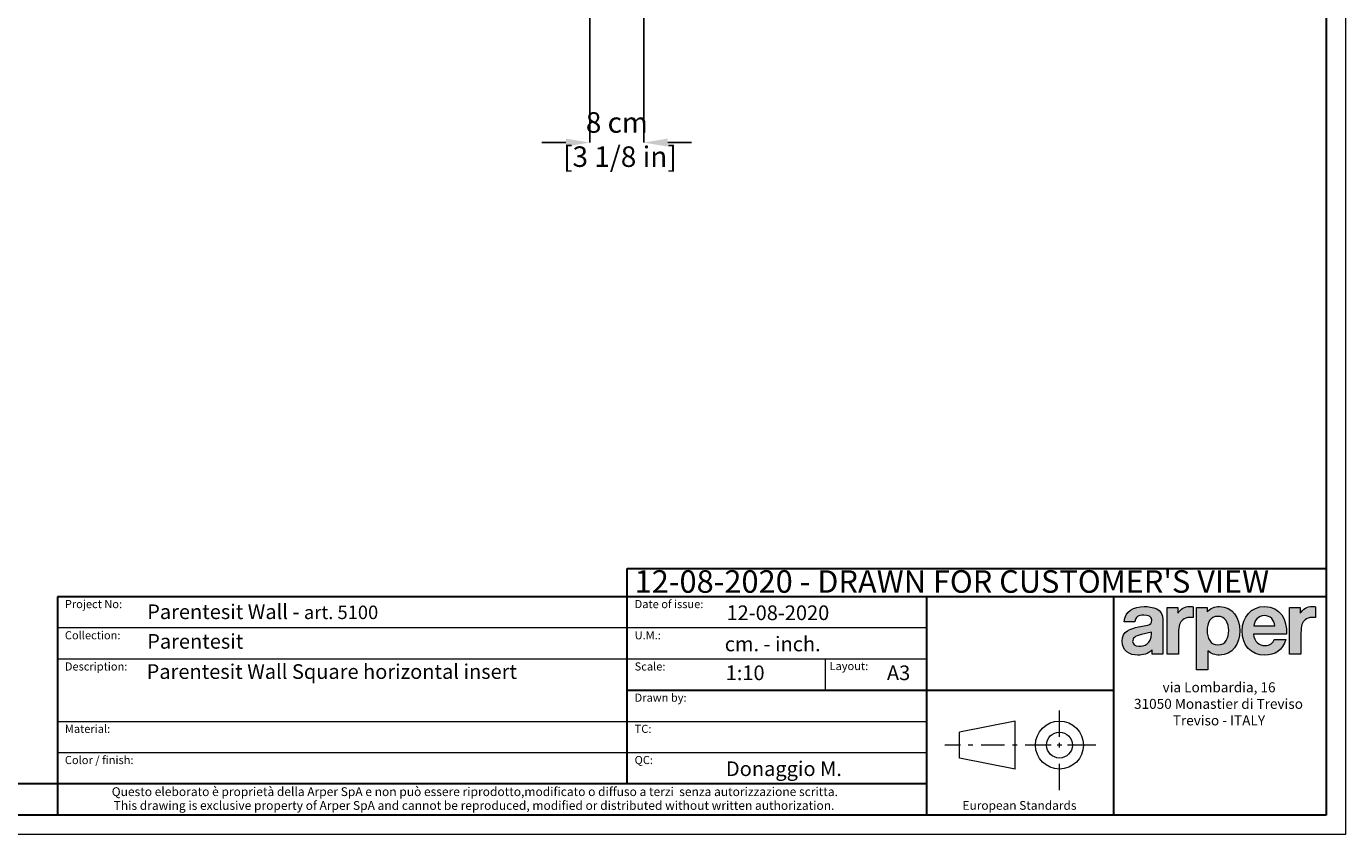
# Model space of a CAD drawing. Units: inches. Extents: x 0 to 4090, y 0 to 2860.
# Drawn here: x 2160 to 4090, y 0 to 1183 of the extents above; entities that cross this region are included whole.
import ezdxf

# ---------------------------------------------------------------- set-up
doc = ezdxf.new("R2010")
doc.units = ezdxf.units.IN
doc.header["$MEASUREMENT"] = 0
doc.linetypes.add('SLD-Solido', pattern=[0])
doc.layers.add('CARTIGLIO', color=7, linetype='Continuous', lineweight=13)
doc.layers.add('QUOTE', color=251, linetype='Continuous', lineweight=5)
doc.styles.add('ARIAL', font='Arial')
doc.styles.add('SLDTEXTSTYLE0', font='arial.ttf')
doc.styles.add('SLDTEXTSTYLE2', font='arial.ttf', dxfattribs={"width": 0.9})
doc.dimstyles.new('Quotatura  scala 1_10', dxfattribs={"dimtxt": 30, "dimasz": 35, "dimexe": 0, "dimexo": 3, "dimgap": 7, "dimtad": 1, "dimlfac": 0.1, "dimrnd": 0.5, "dimzin": 12, "dimdsep": 46, "dimtxsty": 'ARIAL', "dimcen": 0.09, "dimclrd": 256, "dimclre": 251, "dimadec": 0, "dimazin": 3, "dimtfac": 1, "dimtofl": 0, "dimtmove": 0, "dimatfit": 3, "dimfxl": 1, "dimfrac": 2, "dimtolj": 1, "dimtzin": 12, "dimarcsym": 0})

# ---------------------------------------------------------------- blocks, each defined once
blk = doc.blocks.new('*D5')
at = {"layer": 'Defpoints', "color": 0}
for p in [(2984.4, 1391.2), (3063.4, 1211.2), (3063.4, 1012.6)]:
    blk.add_point(p, dxfattribs=at)
at = {"layer": 'QUOTE', "color": 251, "lineweight": -2}
for p, q in [((2984.4, 1388.2), (2984.4, 1012.6)), ((3063.4, 1208.2), (3063.4, 1012.6))]:
    blk.add_line(p, q, dxfattribs=at)
at = {"layer": 'QUOTE', "lineweight": -2}
for p, q in [((2949.4, 1012.6), (2914.4, 1012.6)), ((3098.4, 1012.6), (3133.4, 1012.6))]:
    blk.add_line(p, q, dxfattribs=at)
at = {"layer": 'QUOTE'}
for points in [[(2949.4, 1006.7), (2949.4, 1018.4), (2984.4, 1012.6)], [(3098.4, 1018.4), (3098.4, 1006.7), (3063.4, 1012.6)]]:
    blk.add_solid(points, dxfattribs=at)
at = {"layer": 'QUOTE', "color": 0, "insert": (3023.9, 1057), "char_height": 30, "attachment_point": 2, "style": 'ARIAL'}
blk.add_mtext('\\A1;8 cm\\P [3 1/8 in]', dxfattribs=at)

msp = doc.modelspace()

# ---------------------------------------------------------------- hatches: boundary and pattern name
at = {"layer": 'CARTIGLIO'}
h = msp.add_hatch(color=256, dxfattribs=at)
edge = h.paths.add_edge_path(flags=0)
edge.add_spline(control_points=[(3822.845, 314.259), (3822.845, 330.847), (3807.626, 333.752), (3795.199, 333.752), (3780.712, 333.752), (3766.474, 326.823), (3766.17, 311.36)], knot_values=[8, 8, 8, 8, 9, 9, 9, 10, 10, 10, 10], weights=[1, 1, 1, 1, 1, 1, 1], degree=3, periodic=0)
edge.add_line((3766.17, 311.36), (3781.806, 311.36))
edge.add_spline(control_points=[(3781.806, 311.36), (3782.233, 318.683), (3787.472, 321.294), (3794.659, 321.294), (3801.558, 321.294), (3806.538, 318.964), (3806.538, 313.826), (3806.538, 309.551), (3804.466, 307.489), (3800.463, 306.659)], knot_values=[4, 4, 4, 4, 5, 5, 5, 6, 6, 6, 7, 7, 7, 7], weights=[1, 1, 1, 1, 1, 1, 1, 1, 1, 1], degree=3, periodic=0)
edge.add_line((3800.463, 306.659), (3787.052, 303.909))
edge.add_spline(control_points=[(3787.052, 303.909), (3775.868, 301.549), (3763.016, 298.369), (3763.016, 282.901), (3763.016, 268.81), (3773.79, 262.578), (3786.079, 262.578), (3793.412, 262.578), (3801.009, 263.828), (3807.226, 270.608)], knot_values=[0, 0, 0, 0, 1, 1, 1, 2, 2, 2, 3, 3, 3, 3], weights=[1, 1, 1, 1, 1, 1, 1, 1, 1, 1], degree=3, periodic=0)
edge.add_line((3807.226, 270.608), (3807.226, 263.954))
edge.add_line((3807.226, 263.954), (3822.845, 263.954))
edge.add_line((3822.845, 263.954), (3822.845, 314.259))
edge = h.paths.add_edge_path(flags=0)
edge.add_spline(control_points=[(3806.125, 293.956), (3806.125, 278.754), (3794.794, 275.562), (3787.733, 275.562), (3781.671, 275.562), (3778.498, 278.896), (3778.498, 282.489), (3778.498, 287.179), (3780.841, 290.63), (3791.346, 292.973)], knot_values=[1, 1, 1, 1, 2, 2, 2, 3, 3, 3, 4, 4, 4, 4], weights=[1, 1, 1, 1, 1, 1, 1, 1, 1, 1], degree=3, periodic=0)
edge.add_line((3791.346, 292.973), (3806.125, 296.305))
edge.add_line((3806.125, 296.305), (3806.125, 293.956))
h = msp.add_hatch(color=256, dxfattribs=at)
edge = h.paths.add_edge_path(flags=0)
edge.add_spline(control_points=[(3845.614, 295.042), (3845.614, 305.971), (3847.297, 310.944), (3851.709, 314.37)], knot_values=[7, 7, 7, 7, 8, 8, 8, 8], weights=[1, 1, 1, 1], degree=3, periodic=0)
edge.add_spline(control_points=[(3851.709, 314.37), (3854.608, 316.592), (3857.512, 317.843), (3862.202, 317.843), (3864.156, 317.843), (3864.705, 317.843), (3866.906, 317.588)], knot_values=[5, 5, 5, 5, 6, 6, 6, 7, 7, 7, 7], weights=[1, 1, 1, 1, 1, 1, 1], degree=3, periodic=0)
edge.add_line((3866.906, 317.588), (3866.906, 333.19))
edge.add_spline(control_points=[(3866.906, 333.19), (3864.965, 333.875), (3863.045, 333.752), (3862.202, 333.752), (3854.478, 333.752), (3848.668, 330.271), (3844.658, 323.921)], knot_values=[2, 2, 2, 2, 3, 3, 3, 4, 4, 4, 4], weights=[1, 1, 1, 1, 1, 1, 1], degree=3, periodic=0)
edge.add_line((3844.658, 323.921), (3844.658, 332.368))
edge.add_line((3844.658, 332.368), (3829.056, 332.368))
edge.add_line((3829.056, 332.368), (3829.056, 263.954))
edge.add_line((3829.056, 263.954), (3845.614, 263.954))
edge.add_line((3845.614, 263.954), (3845.614, 295.042))
h = msp.add_hatch(color=256, dxfattribs=at)
edge = h.paths.add_edge_path(flags=0)
edge.add_spline(control_points=[(3888.458, 268.928), (3893.712, 264.089), (3898.699, 262.578), (3905.744, 262.578), (3924.777, 262.578), (3935.141, 279.728), (3935.141, 298.081), (3935.141, 316.457), (3924.777, 333.752), (3905.744, 333.752), (3898.259, 333.752), (3892.323, 331.51), (3887.486, 326.139)], knot_values=[0, 0, 0, 0, 1, 1, 1, 2, 2, 2, 3, 3, 3, 4, 4, 4, 4], weights=[1, 1, 1, 1, 1, 1, 1, 1, 1, 1, 1, 1, 1], degree=3, periodic=0)
edge.add_line((3887.486, 326.139), (3887.486, 332.368))
edge.add_line((3887.486, 332.368), (3871.887, 332.368))
edge.add_line((3871.887, 332.368), (3871.887, 240.893))
edge.add_line((3871.887, 240.893), (3888.458, 240.893))
edge.add_line((3888.458, 240.893), (3888.458, 268.928))
edge = h.paths.add_edge_path(flags=0)
edge.add_spline(control_points=[(3887.368, 298.647), (3887.368, 309.822), (3892.055, 319.359), (3903.116, 319.359), (3914.032, 319.359), (3919.006, 309.551), (3919.006, 298.647)], knot_values=[0, 0, 0, 0, 1, 1, 1, 2, 2, 2, 2], weights=[1, 1, 1, 1, 1, 1, 1], degree=3, periodic=0)
edge.add_spline(control_points=[(3919.006, 298.647), (3919.006, 287.44), (3914.313, 277.656), (3903.239, 277.656), (3892.323, 277.656), (3887.368, 287.44), (3887.368, 298.647)], knot_values=[2, 2, 2, 2, 3, 3, 3, 4, 4, 4, 4], weights=[1, 1, 1, 1, 1, 1, 1], degree=3, periodic=0)
h = msp.add_hatch(color=256, dxfattribs=at)
edge = h.paths.add_edge_path(flags=0)
edge.add_spline(control_points=[(4003.391, 293.407), (4004.774, 314.37), (3994.139, 333.752), (3971.903, 333.752), (3951.877, 333.752), (3938.595, 318.39), (3938.595, 298.081), (3938.595, 277.087), (3951.183, 262.578), (3971.903, 262.578), (3986.681, 262.578), (3998.02, 269.622), (4002.457, 285.659)], knot_values=[3, 3, 3, 3, 4, 4, 4, 5, 5, 5, 6, 6, 6, 7, 7, 7, 7], weights=[1, 1, 1, 1, 1, 1, 1, 1, 1, 1, 1, 1, 1], degree=3, periodic=0)
edge.add_line((4002.457, 285.659), (3985.592, 285.659))
edge.add_spline(control_points=[(3985.592, 285.659), (3984.332, 281.077), (3979.235, 276.548), (3972.458, 276.548), (3962.661, 276.548), (3956.168, 282.489), (3955.325, 293.407)], knot_values=[0, 0, 0, 0, 1, 1, 1, 2, 2, 2, 2], weights=[1, 1, 1, 1, 1, 1, 1], degree=3, periodic=0)
edge.add_line((3955.325, 293.407), (4003.391, 293.407))
edge = h.paths.add_edge_path(flags=0)
edge.add_spline(control_points=[(3955.613, 305.278), (3956.269, 312.741), (3961.824, 320.49), (3971.357, 320.49), (3980.044, 320.49), (3985.592, 313.978), (3986.554, 305.278)], knot_values=[0, 0, 0, 0, 1, 1, 1, 2, 2, 2, 2], weights=[1, 1, 1, 1, 1, 1, 1], degree=3, periodic=0)
edge.add_line((3986.554, 305.278), (3955.613, 305.278))
h = msp.add_hatch(color=256, dxfattribs=at)
edge = h.paths.add_edge_path(flags=0)
edge.add_spline(control_points=[(4024.684, 295.042), (4024.684, 305.971), (4026.351, 310.944), (4030.753, 314.37)], knot_values=[7, 7, 7, 7, 8, 8, 8, 8], weights=[1, 1, 1, 1], degree=3, periodic=0)
edge.add_spline(control_points=[(4030.753, 314.37), (4033.652, 316.592), (4036.56, 317.843), (4041.265, 317.843), (4043.198, 317.843), (4043.77, 317.843), (4045.97, 317.588)], knot_values=[5, 5, 5, 5, 6, 6, 6, 7, 7, 7, 7], weights=[1, 1, 1, 1, 1, 1, 1], degree=3, periodic=0)
edge.add_line((4045.97, 317.588), (4045.97, 333.19))
edge.add_spline(control_points=[(4045.97, 333.19), (4044.031, 333.875), (4042.067, 333.752), (4041.265, 333.752), (4033.529, 333.752), (4027.715, 330.271), (4023.705, 323.921)], knot_values=[2, 2, 2, 2, 3, 3, 3, 4, 4, 4, 4], weights=[1, 1, 1, 1, 1, 1, 1], degree=3, periodic=0)
edge.add_line((4023.705, 323.921), (4023.705, 332.368))
edge.add_line((4023.705, 332.368), (4008.099, 332.368))
edge.add_line((4008.099, 332.368), (4008.099, 263.954))
edge.add_line((4008.099, 263.954), (4024.684, 263.954))
edge.add_line((4024.684, 263.954), (4024.684, 295.042))

# ---------------------------------------------------------------- linework, layer by layer
for p, q in [((4090, 2859.634), (4090, 0)), ((4090, 0), (0, 0))]:
    msp.add_line(p, q, dxfattribs=at)
at = {"layer": 'CARTIGLIO', "lineweight": 30}
for p, q in [((4061.479, 2831.113), (4061.479, 28.521)), ((4061.479, 28.521), (28.521, 28.521))]:
    msp.add_line(p, q, dxfattribs=at)
at = {"layer": 'CARTIGLIO', "linetype": 'SLD-Solido', "lineweight": 30}
for p, q in [((3039.282, 349.225), (3039.282, 389.567)), ((3039.282, 389.567), (4061.479, 389.567)), ((4061.479, 347.958), (2205.839, 347.958)), ((2205.839, 347.958), (2205.839, 28.521)), ((3039.282, 74.155), (3039.282, 347.958)), ((3477.366, 28.521), (3477.366, 347.958)), ((3751.169, 28.521), (3751.169, 347.958)), ((3751.169, 211.056), (3039.282, 211.056)), ((2205.839, 74.155), (1347.18, 74.155)), ((2205.839, 74.155), (2205.839, 28.521)), ((3477.366, 74.155), (2205.839, 74.155))]:
    msp.add_line(p, q, dxfattribs=at)
at = {"layer": 'CARTIGLIO', "linetype": 'SLD-Solido', "lineweight": 15}
for p, q in [((3751.169, 347.958), (3477.366, 347.958)), ((3477.366, 302.324), (2205.839, 302.324)), ((3477.366, 256.69), (2205.839, 256.69)), ((3329.351, 211.056), (3329.351, 256.69)), ((2205.839, 165.423), (3477.366, 165.423)), ((3606.407, 166.101), (3525.386, 149.897)), ((3606.407, 95.883), (3606.407, 166.101)), ((3525.386, 112.087), (3525.386, 149.897)), ((3477.366, 119.789), (2205.839, 119.789)), ((3606.407, 95.883), (3525.386, 112.087))]:
    msp.add_line(p, q, dxfattribs=at)
at = {"layer": 'CARTIGLIO', "linetype": 'SLD-Solido', "lineweight": 0}
for p, q in [((3829.056, 332.368), (3844.658, 332.368)), ((3829.056, 263.954), (3829.056, 332.368)), ((3844.658, 332.368), (3844.658, 323.921)), ((3866.906, 333.19), (3866.906, 317.588)), ((3871.887, 240.893), (3871.887, 332.368)), ((3871.887, 332.368), (3887.486, 332.368)), ((3887.486, 332.368), (3887.486, 326.139)), ((4008.099, 332.368), (4023.705, 332.368)), ((4008.099, 263.954), (4008.099, 332.368)), ((4023.705, 332.368), (4023.705, 323.921)), ((4045.97, 333.19), (4045.97, 317.588)), ((3781.806, 311.36), (3766.17, 311.36)), ((3822.845, 314.259), (3822.845, 263.954)), ((3787.052, 303.909), (3800.463, 306.659)), ((3806.125, 296.305), (3791.346, 292.973)), ((3806.125, 293.956), (3806.125, 296.305)), ((3845.614, 295.042), (3845.614, 263.954)), ((4003.391, 293.407), (3955.325, 293.407)), ((3955.613, 305.278), (3986.554, 305.278)), ((4024.684, 295.042), (4024.684, 263.954)), ((3807.226, 263.954), (3807.226, 270.608)), ((3985.592, 285.659), (4002.457, 285.659)), ((3822.845, 263.954), (3807.226, 263.954)), ((3845.614, 263.954), (3829.056, 263.954)), ((3888.458, 268.928), (3888.458, 240.893)), ((4024.684, 263.954), (4008.099, 263.954)), ((3888.458, 240.893), (3871.887, 240.893))]:
    msp.add_line(p, q, dxfattribs=at)
at = {"layer": 'CARTIGLIO', "linetype": 'SLD-Solido'}
for p, q in [((3671.416, 143.091), (3671.416, 181.63)), ((3526.507, 130.992), (3503.78, 130.992)), ((3544.829, 130.992), (3538.077, 130.992)), ((3590.901, 130.992), (3556.662, 130.992)), ((3609.486, 130.992), (3602.734, 130.992)), ((3659.317, 130.992), (3621.319, 130.992)), ((3674.792, 130.992), (3668.04, 130.992)), ((3671.416, 127.616), (3671.416, 134.368)), ((3724.755, 130.992), (3683.249, 130.992)), ((3671.416, 64.915), (3671.416, 103.72))]:
    msp.add_line(p, q, dxfattribs=at)
at = {"layer": 'CARTIGLIO', "linetype": 'SLD-Solido', "lineweight": 15}
for radius in [35.109, 18.905]:
    msp.add_circle((3671.416, 130.992), radius, dxfattribs=at)
at = {"layer": 'CARTIGLIO', "linetype": 'SLD-Solido', "lineweight": 0}
for points, knots in [([(3766.17, 311.36), (3766.474, 326.823), (3780.712, 333.752), (3795.199, 333.752), (3807.626, 333.752), (3822.845, 330.847), (3822.845, 314.259)], [8, 8, 8, 8, 9, 9, 9, 10, 10, 10, 10]), ([(3844.658, 323.921), (3848.668, 330.271), (3854.478, 333.752), (3862.202, 333.752), (3863.045, 333.752), (3864.965, 333.875), (3866.906, 333.19)], [2, 2, 2, 2, 3, 3, 3, 4, 4, 4, 4]), ([(3887.486, 326.139), (3892.323, 331.51), (3898.259, 333.752), (3905.744, 333.752), (3924.777, 333.752), (3935.141, 316.457), (3935.141, 298.081), (3935.141, 279.728), (3924.777, 262.578), (3905.744, 262.578), (3898.699, 262.578), (3893.712, 264.089), (3888.458, 268.928)], [0, 0, 0, 0, 1, 1, 1, 2, 2, 2, 3, 3, 3, 4, 4, 4, 4]), ([(4002.457, 285.659), (3998.02, 269.622), (3986.681, 262.578), (3971.903, 262.578), (3951.183, 262.578), (3938.595, 277.087), (3938.595, 298.081), (3938.595, 318.39), (3951.877, 333.752), (3971.903, 333.752), (3994.139, 333.752), (4004.774, 314.37), (4003.391, 293.407)], [3, 3, 3, 3, 4, 4, 4, 5, 5, 5, 6, 6, 6, 7, 7, 7, 7]), ([(4023.705, 323.921), (4027.715, 330.271), (4033.529, 333.752), (4041.265, 333.752), (4042.067, 333.752), (4044.031, 333.875), (4045.97, 333.19)], [2, 2, 2, 2, 3, 3, 3, 4, 4, 4, 4]), ([(3800.463, 306.659), (3804.466, 307.489), (3806.538, 309.551), (3806.538, 313.826), (3806.538, 318.964), (3801.558, 321.294), (3794.659, 321.294), (3787.472, 321.294), (3782.233, 318.683), (3781.806, 311.36)], [4, 4, 4, 4, 5, 5, 5, 6, 6, 6, 7, 7, 7, 7]), ([(3866.906, 317.588), (3864.705, 317.843), (3864.156, 317.843), (3862.202, 317.843), (3857.512, 317.843), (3854.608, 316.592), (3851.709, 314.37)], [5, 5, 5, 5, 6, 6, 6, 7, 7, 7, 7]), ([(3919.006, 298.647), (3919.006, 309.551), (3914.032, 319.359), (3903.116, 319.359), (3892.055, 319.359), (3887.368, 309.822), (3887.368, 298.647)], [0, 0, 0, 0, 1, 1, 1, 2, 2, 2, 2]), ([(3986.554, 305.278), (3985.592, 313.978), (3980.044, 320.49), (3971.357, 320.49), (3961.824, 320.49), (3956.269, 312.741), (3955.613, 305.278)], [0, 0, 0, 0, 1, 1, 1, 2, 2, 2, 2]), ([(4045.97, 317.588), (4043.77, 317.843), (4043.198, 317.843), (4041.265, 317.843), (4036.56, 317.843), (4033.652, 316.592), (4030.753, 314.37)], [5, 5, 5, 5, 6, 6, 6, 7, 7, 7, 7]), ([(3807.226, 270.608), (3801.009, 263.828), (3793.412, 262.578), (3786.079, 262.578), (3773.79, 262.578), (3763.016, 268.81), (3763.016, 282.901), (3763.016, 298.369), (3775.868, 301.549), (3787.052, 303.909)], [0, 0, 0, 0, 1, 1, 1, 2, 2, 2, 3, 3, 3, 3]), ([(3791.346, 292.973), (3780.841, 290.63), (3778.498, 287.179), (3778.498, 282.489), (3778.498, 278.896), (3781.671, 275.562), (3787.733, 275.562), (3794.794, 275.562), (3806.125, 278.754), (3806.125, 293.956)], [1, 1, 1, 1, 2, 2, 2, 3, 3, 3, 4, 4, 4, 4]), ([(3887.368, 298.647), (3887.368, 287.44), (3892.323, 277.656), (3903.239, 277.656), (3914.313, 277.656), (3919.006, 287.44), (3919.006, 298.647)], [2, 2, 2, 2, 3, 3, 3, 4, 4, 4, 4]), ([(3955.325, 293.407), (3956.168, 282.489), (3962.661, 276.548), (3972.458, 276.548), (3979.235, 276.548), (3984.332, 281.077), (3985.592, 285.659)], [0, 0, 0, 0, 1, 1, 1, 2, 2, 2, 2])]:
    msp.add_open_spline(points, degree=3, knots=knots, dxfattribs=at)
for points in [[(3851.709, 314.37), (3847.297, 310.944), (3845.614, 305.971), (3845.614, 295.042)], [(4030.753, 314.37), (4026.351, 310.944), (4024.684, 305.971), (4024.684, 295.042)]]:
    msp.add_open_spline(points, degree=3, dxfattribs=at)

# ---------------------------------------------------------------- texts
at = {"layer": 'CARTIGLIO', "linetype": 'SLD-Solido', "lineweight": 0, "attachment_point": 1, "style": 'SLDTEXTSTYLE0'}
for s, insert, char_height in [("{12-08-2020 - DRAWN FOR CUSTOMER'S VIEW}", (3049.99, 386.875), 33.02), ('{\\fArial|b0|i0|c0|p34;\\H0.999995x;Parentesit Wall - \\H0.9167x;art. 5100}', (2336.948, 336.851), 21.468), ('{12-08-2020}', (3184.305, 335.36), 21.47341), ('{\\H1x;Parentesit}', (2336.959, 293.532), 21.468), ('cm. - inch.', (3181.826, 289.726), 21.47341), ('{Parentesit Wall Square horizontal insert}', (2336.178, 249.324), 21.47), ('1:10', (3183.179, 247.488), 21.4734), ('A3', (3419.051, 247.488), 21.4734), ('Donaggio M.', (3183.54, 107.191), 21.47341)]:
    msp.add_mtext(s, dxfattribs=dict(at, insert=insert, char_height=char_height))
at = {"layer": 'CARTIGLIO', "linetype": 'SLD-Solido', "lineweight": 15}
for s, insert, char_height, attachment_point, style in [('Project No:', (2216.548, 343.239), 11.86479, 1, 'SLDTEXTSTYLE0'), ('Date of issue:', (3049.99, 343.239), 11.86479, 1, 'SLDTEXTSTYLE0'), ('Date of issue:', (3049.99, 343.239), 11.86479, 1, 'SLDTEXTSTYLE0'), ('Collection:', (2216.548, 297.605), 11.86479, 1, 'SLDTEXTSTYLE0'), ('U.M.:', (3049.99, 297.605), 11.8648, 1, 'SLDTEXTSTYLE0'), ('U.M.:', (3049.99, 297.605), 11.8648, 1, 'SLDTEXTSTYLE0'), ('Description:', (2216.548, 251.971), 11.86479, 1, 'SLDTEXTSTYLE0'), ('Scale:', (3049.99, 251.971), 11.8648, 1, 'SLDTEXTSTYLE0'), ('Scale:', (3049.99, 251.971), 11.8648, 1, 'SLDTEXTSTYLE0'), ('Layout:', (3335.041, 252.605), 11.8648, 1, 'SLDTEXTSTYLE0'), ('Layout:', (3335.041, 252.605), 11.8648, 1, 'SLDTEXTSTYLE0'), ('Drawn by:', (3049.99, 206.338), 11.8648, 1, 'SLDTEXTSTYLE0'), ('Drawn by:', (3049.99, 206.338), 11.8648, 1, 'SLDTEXTSTYLE0'), ('Material:', (2216.548, 160.704), 11.8648, 1, 'SLDTEXTSTYLE0'), ('TC:', (3049.99, 160.704), 11.8648, 1, 'SLDTEXTSTYLE0'), ('Color / finish:', (2216.548, 115.07), 11.86479, 1, 'SLDTEXTSTYLE0'), ('QC:', (3049.99, 115.07), 11.8648, 1, 'SLDTEXTSTYLE0'), ('QC:', (3049.99, 115.07), 11.8648, 1, 'SLDTEXTSTYLE0'), ('Questo eleborato è proprietà della Arper SpA e non può essere riprodotto,modificato o diffuso a terzi  senza autorizzazione scritta.', (2816.214, 69.308), 12.884048, 2, 'SLDTEXTSTYLE0'), ('This drawing is exclusive property of Arper SpA and cannot be reproduced, modified or distributed without written authorization.', (2815.073, 49.141), 12.884048, 2, 'SLDTEXTSTYLE0'), ('European Standards', (3612.945, 49.126), 12.77746, 2, 'SLDTEXTSTYLE2')]:
    msp.add_mtext(s, dxfattribs=dict(at, insert=insert, char_height=char_height, attachment_point=attachment_point, style=style))
at = {"layer": 'CARTIGLIO', "color": 0, "linetype": 'SLD-Solido', "lineweight": 15, "char_height": 14.60282, "attachment_point": 2, "style": 'SLDTEXTSTYLE0'}
for s, insert in [('via Lombardia, 16', (3904.898, 222.872)), ('31050 Monastier di Treviso', (3904.016, 198.631)), ('Treviso - ITALY', (3904.695, 174.391))]:
    msp.add_mtext(s, dxfattribs=dict(at, insert=insert))

# ---------------------------------------------------------------- dimensions: what is measured, and where the dimension line sits
at = {"layer": 'QUOTE'}
dim = msp.add_linear_dim(base=(3063.395, 1012.572), p1=(2984.395, 1391.179), p2=(3063.395, 1211.179), dimstyle='Quotatura  scala 1_10', override={"dimpost": ' cm\\X'}, dxfattribs=at)
dim.commit()
dim.dimension.update_dxf_attribs({"geometry": '*D5', "text_midpoint": (3023.895, 1012.572), "dimtype": 128})

doc.saveas('drawing.dxf')
